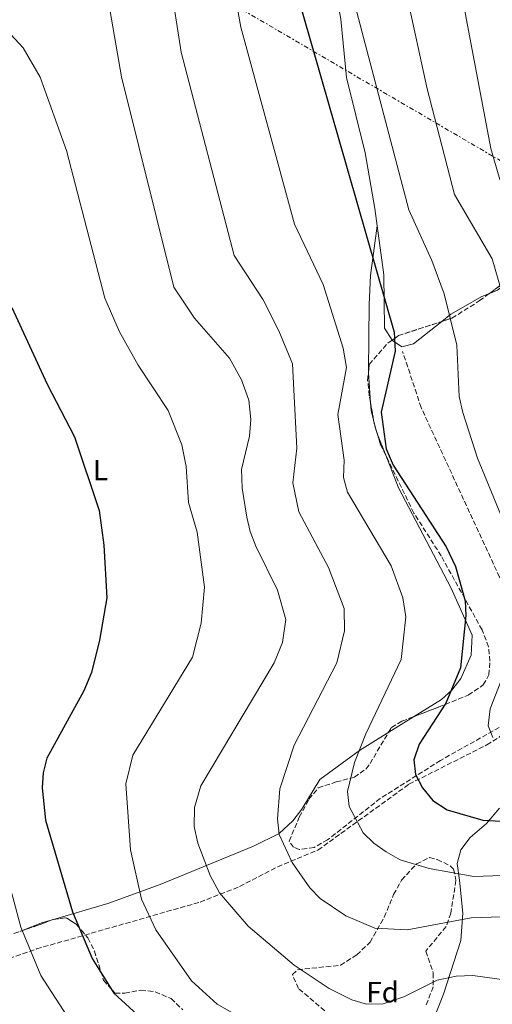
# Model space of a CAD drawing. Units: metres. Extents: x 617642 to 621121, y 4731747 to 4734119.
# Drawn here: x 619016 to 619177, y 4733176 to 4733513 of the extents above; entities that cross this region are included whole.
import ezdxf
from ezdxf.enums import TextEntityAlignment as Align

# ---------------------------------------------------------------- set-up
doc = ezdxf.new("R2010")
doc.units = ezdxf.units.M
doc.header["$MEASUREMENT"] = 0
doc.linetypes.add('DGN Style 3', pattern=[2.435890702152634, 1.739921930109024, -0.6959687720436097])
doc.linetypes.add('DGN Style 7', pattern=[3.4798438602180486, 1.565929737098122, -0.6959687720436097, 0.5219765790327072, -0.6959687720436097])
for name, color, linetype, lineweight in [('Curva de nivel directora', 30, 'Continuous', 30), ('Curva de nivel intermedia', 30, 'Continuous', 0), ('Etiqueta de uso rústico', 92, 'Continuous', 0), ('Etiqueta de zona arbolada', 92, 'Continuous', 0), ('Línea de cambio de uso (parcela vista)', 92, 'Continuous', 0), ('Línea eléctrica', 6, 'DGN Style 7', 0), ('Senda', 7, 'DGN Style 3', 0), ('Zona arbolada', 92, 'DGN Style 3', 0)]:
    doc.layers.add(name, color=color, linetype=linetype, lineweight=lineweight)
doc.styles.add('Style-Arial', font='arial.ttf')

msp = doc.modelspace()

# ---------------------------------------------------------------- linework, layer by layer
at = {"layer": 'Curva de nivel directora', "color": 30, "linetype": 'Continuous', "lineweight": 30, "flags": 128}
for points, elevation in [([(619112.2599999983, 4733515.960000001), (619143.6699999992, 4733406.33), (619144.0800000007, 4733399.800000001), (619139.2599999993, 4733378.92), (619140.9299999991, 4733366.4), (619143.3699999999, 4733360.760000002), (619161.4300000002, 4733332.800000002), (619164.6399999997, 4733326.060000001), (619167.9900000002, 4733314.260000001), (619168.2400000006, 4733309.28), (619166.3899999999, 4733291.390000001), (619161.3399999985, 4733279.289999999), (619152.23, 4733265.189999999), (619150.4100000006, 4733259.830000003), (619151.0099999995, 4733254.82), (619153.35, 4733250.27), (619156.9599999996, 4733245.930000001), (619161.7799999987, 4733242.779999999), (619174.0299999998, 4733239.220000001), (619193.1699999997, 4733238.210000001)], 700.0000000000001), ([(619012.9400000002, 4733414.75), (619024.9799999989, 4733388.54), (619034.3499999989, 4733370.5), (619042.8299999991, 4733345.220000003)], 675.0000000000001), ([(619042.8299999991, 4733345.220000003), (619044.3899999993, 4733333.32), (619045.3899999984, 4733315.350000001), (619042.9099999996, 4733300.810000001), (619040.1699999992, 4733289.800000001), (619037.5599999985, 4733283.460000002), (619024.8899999995, 4733260.439999999), (619023.6299999988, 4733255.470000001), (619023.269999999, 4733250.300000001), (619024.4699999993, 4733239.189999999), (619033.6600000004, 4733207.820000002), (619040.3999999994, 4733191.820000002), (619047.8, 4733179.990000002), (619058.52, 4733170.200000001)], 675.0000000000001)]:
    msp.add_lwpolyline(points, dxfattribs=dict(at, elevation=elevation))
at = {"layer": 'Curva de nivel intermedia', "color": 30, "linetype": 'Continuous', "lineweight": 0, "flags": 128}
for points, elevation in [([(619161.5799999998, 4733549.449999998), (619176.6900000018, 4733469.17), (619179.8500000001, 4733458.579999999), (619191.1500000012, 4733438.850000001), (619191.9500000014, 4733430.159999999), (619201.3500000003, 4733392.21), (619210.1200000012, 4733366.499999999), (619226.8100000012, 4733332.430000001), (619231.9700000001, 4733327.869999998), (619245.2500000015, 4733323.640000001), (619259.730000001, 4733317.54), (619283.4199999995, 4733304.75), (619297.4100000019, 4733295.09), (619315.5599999991, 4733280.179999999), (619341.7900000013, 4733252.679999999), (619381.1500000006, 4733203.38)], 715.0000000000001), ([(619045.0300000008, 4733524.689999999), (619050.4199999997, 4733493.689999999), (619068.3500000003, 4733421.679999999), (619075.4500000017, 4733411.130000001), (619087.3099999991, 4733397.349999999), (619091.48, 4733389.92), (619094.0199999993, 4733383.039999999), (619094.6600000006, 4733376.350000001), (619094.2600000006, 4733370.690000001), (619091.5000000001, 4733359.230000001), (619091.67, 4733352.929999999), (619093.2800000015, 4733342.980000001), (619094.4000000014, 4733338), (619096.4000000019, 4733333.069999999), (619103.7800000003, 4733317.989999999), (619106.5800000009, 4733307.91), (619105.5300000004, 4733300.039999999), (619102.5900000011, 4733293.100000001), (619077.5300000003, 4733250.96), (619075.38, 4733243.600000001), (619075.2600000015, 4733237.050000001), (619076.5300000012, 4733231.329999999), (619080.7900000014, 4733220.269999999), (619083.9699999999, 4733214.359999999), (619093.7700000011, 4733202.939999999), (619109.4500000009, 4733189.570000002), (619121.4000000001, 4733181.599999998), (619129.2400000012, 4733177.689999999), (619134.2500000002, 4733176.289999999), (619139.9100000019, 4733176.359999998), (619147.030000001, 4733178.779999999), (619158.3900000001, 4733184.41), (619164.9100000003, 4733185.82), (619170.620000001, 4733186.029999998), (619182.8499999997, 4733184.359999998)], 685.0000000000001), ([(619067.0800000008, 4733526.429999999), (619070.8499999993, 4733502.179999999), (619088.9499999998, 4733432.48), (619098.8600000006, 4733417.3), (619104.2600000009, 4733406.759999999), (619108.8800000009, 4733395.390000001), (619110.4400000012, 4733366.57), (619109.0399999997, 4733354.720000001), (619111.0600000002, 4733344.769999999), (619121.1900000002, 4733325.73), (619126.5999999992, 4733311.63), (619126.6900000009, 4733304.06), (619124.1300000015, 4733293.130000002), (619109.4300000007, 4733264.930000001), (619104.6299999997, 4733249.930000001), (619103.730000001, 4733239.730000001), (619104.3300000001, 4733234.33), (619108.8300000017, 4733224.730000001), (619114.8300000011, 4733216.029999998), (619118.4299999997, 4733212.430000001), (619127.1300000012, 4733206.429999999), (619137.0300000008, 4733202.230000001), (619148.1300000007, 4733201.63), (619170.030000001, 4733205.83), (619180.2300000001, 4733206.130000002)], 690), ([(619089.2200000002, 4733522.139999999), (619091.2800000011, 4733510.659999999), (619109.5600000004, 4733443.269999999), (619119.3799999995, 4733422.57), (619126.2700000006, 4733400.859999998), (619127.4000000015, 4733394.210000001), (619124.400000002, 4733378.07), (619126.6100000005, 4733362.449999999), (619126.4100000014, 4733356.51), (619127.7200000013, 4733351.53), (619142.6600000013, 4733326.259999999), (619146.6100000008, 4733315.349999999), (619147.6900000004, 4733308.829999999), (619146.1100000001, 4733294.279999998), (619134.0300000012, 4733268.83), (619130.1300000009, 4733258.929999999), (619127.7300000002, 4733249.029999999), (619128.3300000015, 4733243.929999999), (619133.1300000004, 4733234.930000001), (619136.7300000013, 4733231.329999999), (619140.9300000012, 4733228.329999999), (619145.7300000001, 4733225.630000001), (619155.6299999997, 4733222.63), (619170.9299999995, 4733219.930000001), (619187.1300000001, 4733220.529999998)], 695), ([(619148.0500000003, 4733521.649999999), (619154.9400000013, 4733489.619999999), (619164.290000001, 4733453.390000001), (619177.1600000013, 4733431.42), (619185.9800000013, 4733401.189999999), (619196.9400000003, 4733356.49), (619205.1800000014, 4733333.13), (619213.1500000021, 4733318), (619218.9300000002, 4733312.710000002), (619230.3800000009, 4733308.539999999), (619252.4199999998, 4733302.899999999), (619276.03, 4733291.199999998), (619286.6700000018, 4733283.739999999), (619306.110000001, 4733268.12), (619328.2700000006, 4733246.039999999), (619346.350000001, 4733223.800000001), (619355.0000000012, 4733211.84), (619359.9200000009, 4733207.03), (619367.8400000001, 4733193.749999999), (619377.4500000014, 4733187.680000001), (619389.0899999999, 4733177.13)], 710.0000000000001), ([(619130.3299999997, 4733517.960000002), (619148.7200000008, 4733448.199999999), (619156.5599999996, 4733430.850000001), (619160.7800000019, 4733419.390000001), (619165.0900000012, 4733401.789999999), (619165.9299999995, 4733384.26), (619167.1900000002, 4733378.84), (619172.2300000006, 4733363.130000001), (619183.6200000009, 4733335.430000001)], 705), ([(619008.1500000004, 4733512.880000001), (619016.8400000005, 4733503.67), (619022.6000000007, 4733493.550000001), (619031.6599999999, 4733468.439999999), (619044.6799999998, 4733417.939999999), (619049.8000000007, 4733406.350000001), (619056.0900000005, 4733395.02), (619066.3800000012, 4733379.49), (619071.0800000017, 4733367.710000001), (619072.5300000003, 4733360.249999999), (619073.2900000003, 4733348.019999999), (619076.320000001, 4733337.789999999), (619078.82, 4733319.02), (619077.7300000014, 4733306.679999999), (619074.7000000007, 4733295), (619054.2799999999, 4733261.479999999), (619051.9599999997, 4733251.619999999), (619053.4700000008, 4733229.08), (619057.2200000014, 4733212.17), (619062.2100000003, 4733201.730000001), (619074.4200000011, 4733184.249999999), (619083.1400000006, 4733176.289999999), (619102.190000001, 4733165.359999999)], 680), ([(619183.6400000011, 4733295.460000001), (619176.5700000012, 4733277.390000002), (619175.8200000002, 4733271.48), (619177.4000000004, 4733267.539999999)], 705), ([(618998.0000000002, 4733269.710000001), (619015.950000001, 4733202.550000001), (619022.8300000009, 4733186.029999998), (619031.8400000009, 4733172.179999999)], 670.0000000000001)]:
    msp.add_lwpolyline(points, dxfattribs=dict(at, elevation=elevation))
at = {"layer": 'Línea de cambio de uso (parcela vista)', "color": 92, "linetype": 'Continuous', "lineweight": 0, "extrusion": (-0.02162430541303314, -0.1585782314465601, 0.9871095855712704), "elevation": -763317.5552814613, "flags": 128}
msp.add_lwpolyline([(-26090.13771379193, 4712268.852030257), (-26090.13771379193, 4712268.840783478)], dxfattribs=at)
at = {"layer": 'Línea de cambio de uso (parcela vista)', "color": 92, "linetype": 'Continuous', "lineweight": 0, "extrusion": (-0.8511703564453622, -0.008679093537835504, 0.5248177756555478), "elevation": -567705.5627645946, "flags": 128}
msp.add_lwpolyline([(-4726834.222055419, 350837.5488550664), (-4726833.479971491, 350837.5199551863), (-4726823.24389741, 350838.6116892748)], dxfattribs=at)
at = {"layer": 'Línea de cambio de uso (parcela vista)', "color": 92, "linetype": 'Continuous', "lineweight": 0, "extrusion": (0.02949816481632553, 0.09234809809312448, 0.9952897502994048), "elevation": 456075.8935000157, "flags": 128}
msp.add_lwpolyline([(850484.0485441845, -4675137.10804665), (850483.0346096152, -4675134.522041515), (850481.2852340988, -4675131.763773574)], dxfattribs=at)
at = {"layer": 'Línea de cambio de uso (parcela vista)', "color": 92, "linetype": 'Continuous', "lineweight": 0, "extrusion": (-0.020906900082435, 0.07917547382602245, 0.9966414329503707), "elevation": 362518.2283868417, "flags": 128}
msp.add_lwpolyline([(-1807082.189517695, -4403545.74635317), (-1807082.189517695, -4403542.068216041)], dxfattribs=at)
at = {"layer": 'Línea de cambio de uso (parcela vista)', "color": 92, "linetype": 'Continuous', "lineweight": 0, "extrusion": (0.5053232479402909, 0.2046185875166226, 0.8383195385613873), "elevation": 1281985.60587124, "flags": 128}
msp.add_lwpolyline([(4154957.139811409, -1970023.432551595), (4154956.156612161, -1970023.283242889), (4154955.732196772, -1970023.279390944)], dxfattribs=at)
at = {"layer": 'Línea de cambio de uso (parcela vista)', "color": 92, "linetype": 'Continuous', "lineweight": 0, "extrusion": (-0.001837574394865953, 0.004638786582712584, 0.9999875524122206), "elevation": 21517.26048423597, "flags": 128}
msp.add_lwpolyline([(619138.2133853948, 4733322.38831725), (619141.0404510011, 4733315.251740466)], dxfattribs=at)
at = {"layer": 'Línea de cambio de uso (parcela vista)', "color": 92, "linetype": 'Continuous', "lineweight": 0, "extrusion": (-0.1127333247946388, -0.07022651069970771, 0.9911404717171479), "elevation": -401508.9194168266, "flags": 128}
msp.add_lwpolyline([(-3690145.891260105, 3001474.679500345), (-3690145.891260105, 3001464.599525361)], dxfattribs=at)
at = {"layer": 'Línea de cambio de uso (parcela vista)', "color": 92, "linetype": 'Continuous', "lineweight": 0, "extrusion": (-0.1531234289979419, -0.2338690436357923, 0.9601346186451106), "elevation": -1201091.989323837, "flags": 128}
msp.add_lwpolyline([(-2074828.437631413, 4127818.894287986), (-2074830.689459593, 4127816.135092821), (-2074835.333038131, 4127809.347465559)], dxfattribs=at)
at = {"layer": 'Línea de cambio de uso (parcela vista)', "color": 92, "linetype": 'Continuous', "lineweight": 0, "extrusion": (-0.207731716669075, -0.06122836760093817, 0.9762676993994237), "elevation": -417741.4003478066, "flags": 128}
msp.add_lwpolyline([(-4365086.469013946, 1886250.066528223), (-4365086.469013946, 1886249.208596151)], dxfattribs=at)
at = {"layer": 'Línea de cambio de uso (parcela vista)', "color": 92, "linetype": 'Continuous', "lineweight": 0}
for points in [[(619137.8985000001, 4733442.698999999, 700.8766999999935), (619137.0999999996, 4733448.65, 701.0599999999977), (619133.8099999996, 4733467.67, 701.9600000000065), (619127.3700000001, 4733493.449999999, 701.9600000000065), (619125.4900000002, 4733513.380000001, 701.3899999999995), (619120.7199999997, 4733539.33, 703.8699999999953)], [(619137.8985000001, 4733442.698999999, 700.8782000000066), (619135.6399999997, 4733425.699999999, 698.070000000007), (619135.1799999997, 4733415.800000001, 696.8300000000017), (619134.9475999996, 4733393.052200001, 696.0746000000072)], [(619143.0377000002, 4733403.600400001, 698.7878000000055), (619140.3499999996, 4733407.67, 699.1499999999943), (619140.1500000004, 4733425.92, 700.3600000000006), (619137.8985000001, 4733442.698999999, 700.8766999999935)], [(619190.1095000004, 4733430.8005, 714.2835000000051), (619187.4600000001, 4733427.369999999, 713.0899999999965), (619182.7999999998, 4733423.26, 711.2599999999949), (619180.0800000001, 4733421.42, 710), (619178.9800000006, 4733420.67, 709.429999999993), (619176.2918999996, 4733419.554199999, 708.1671000000061)], [(619176.2918999996, 4733419.554199999, 708.1671000000061), (619173.6799999997, 4733418.470000001, 706.9400000000023), (619163.1100000005, 4733412.449999999, 703.0899999999965), (619159.9621000001, 4733409.9376, 702.3978999999963)], [(619159.9621000001, 4733409.9376, 702.3978999999963), (619150.3300000001, 4733402.25, 700.279999999999), (619146.2999999998, 4733401.32, 698.7700000000041), (619143.1699999999, 4733403.4, 698.7700000000041), (619143.0377000002, 4733403.600400001, 698.7878000000055)], [(619140.8032999998, 4733364.138900001, 697.9204000000027), (619145.2000000002, 4733353.039999999, 697.9799999999959), (619163.0800000001, 4733318.83, 698.820000000007), (619170.3899999997, 4733302.600000001, 700.1300000000047), (619169.9699999997, 4733295.67, 700.320000000007), (619166.5300000003, 4733287.74, 700.1300000000047), (619163.4400000004, 4733283.74, 699.6100000000006), (619159.8399999999, 4733280.58, 699), (619150.2989999996, 4733274.636399999, 697.4937000000064)], [(619141.8191000001, 4733269.353900001, 696.1548999999941), (619131.7800000003, 4733263.100000001, 694.570000000007), (619118.2999999998, 4733253.119999999, 692.6300000000047), (619112.1100000005, 4733242.960000001, 691.5), (619109.0599999996, 4733238.949999999, 691.029999999999), (619104.3700000001, 4733234.66, 690.1900000000023), (619095.5899999999, 4733230.289999999, 688.1199999999953), (619063.7100000001, 4733217.220000001, 680.3699999999953), (619045.7699999996, 4733210.720000001, 676.8699999999953), (619027.2084999997, 4733205.249700001, 672.577099999995)], [(619179.7100000001, 4733243.33, 701), (619175.2400000002, 4733238.08, 699.75), (619169.6299999999, 4733233.32, 698.0500000000029), (619166.4500000002, 4733229.119999999, 697.3000000000029), (619165.1799999997, 4733224.4, 696.1100000000006), (619166.0199999996, 4733218.710000001, 693.9199999999983), (619167.1299999999, 4733207.359999999, 691.1000000000058), (619166.4299999997, 4733198.029999999, 688.1100000000006), (619160.5700000003, 4733179.609999999, 683), (619151.6799999997, 4733157.220000001, 677.4199999999983)]]:
    msp.add_polyline3d(points, dxfattribs=at)
at = {"layer": 'Línea eléctrica', "color": 6, "linetype": 'DGN Style 7', "lineweight": 0}
msp.add_polyline3d([(618144.1599999993, 4734069.21, 710.3999999999943), (618181.6499999978, 4734049.76, 710.1999999999972), (618339.8200000004, 4733958.119999999, 710), (618494.2699999993, 4733866.400000001, 706.679999999993), (618657.4699999987, 4733771.770000001, 698.570000000007), (618878.7000000002, 4733641.45, 688.8999999999943), (619222.1700000016, 4733440.310000001, 726.6499999999943), (619451.4099999995, 4733306.079999999, 762.9199999999983), (619656.6400000015, 4733186.720000001, 807.7400000000052), (619803.6499999994, 4733095.279999999, 772.320000000007), (619961.8799999979, 4732997.630000001, 756.5399999999936), (620129.9600000012, 4732893.429999999, 760.1100000000006), (620238.5100000006, 4732825.810000001, 755.070000000007), (620404.579999998, 4732723.81, 726.029999999999), (620566.5500000003, 4732623.439999999, 685.7299999999959), (620731.6499999975, 4732521.600000001, 645.820000000007), (620900.9299999989, 4732415.070000002, 619.5800000000017), (621059.0199999987, 4732317.600000001, 582.2100000000064), (621084.0300000004, 4732303.24, 580)], dxfattribs=at)
at = {"layer": 'Senda', "color": 7, "linetype": 'DGN Style 3', "lineweight": 0}
msp.add_polyline3d([(618996.079999998, 4733179.540000002, 662.5800000000019), (619012.0100000004, 4733191.869999999, 669.429999999993), (619021.3700000013, 4733195.140000001, 671.350000000006), (619077.3599999981, 4733211.210000002, 683.6699999999984), (619090.8200000006, 4733216.470000002, 685.4600000000065), (619103.7699999991, 4733223.290000001, 689.5800000000017), (619117.6099999994, 4733228.970000001, 691.5700000000071), (619148.7499999999, 4733251.540000001, 699.5200000000042), (619175.3500000007, 4733264.980000001, 704.3999999999944), (619179.6000000021, 4733267.670000001, 705.0599999999977), (619183.0599999976, 4733271.300000001, 705.5000000000001), (619195.379999998, 4733293.850000001, 705.8999999999943), (619197.2100000008, 4733300.61, 706.0899999999965), (619196.489999999, 4733305.53, 705.9400000000024), (619188.44, 4733310.330000001, 703.8399999999967), (619179.6900000015, 4733322.480000001, 702.7200000000014), (619152.9200000007, 4733380.460000002, 702.8999999999943), (619146.5700000006, 4733399.689999999, 700.4600000000065)], dxfattribs=at)
at = {"layer": 'Zona arbolada', "color": 92, "linetype": 'DGN Style 3', "lineweight": 0, "extrusion": (0.2111516221813516, -0.8145669091322248, 0.5402737667118008), "elevation": -3724562.273547772, "flags": 128}
msp.add_lwpolyline([(1787068.787776576, 2392168.316552273), (1787071.20878494, 2392170.022337462), (1787086.760870347, 2392171.810476638)], dxfattribs=at)
at = {"layer": 'Zona arbolada', "color": 92, "linetype": 'DGN Style 3', "lineweight": 0, "elevation": 698.6300000000047, "flags": 128}
msp.add_lwpolyline([(619136.6310999999, 4733376.172599999), (619135.6173, 4733382.0803)], dxfattribs=at)
at = {"layer": 'Zona arbolada', "color": 92, "linetype": 'DGN Style 3', "lineweight": 0, "extrusion": (-0.0517998568659199, -0.008888350654187183, 0.998617930968255), "elevation": -73445.43162655871, "flags": 128}
msp.add_lwpolyline([(-4560484.040777556, 1408807.771026401), (-4560486.634465124, 1408807.447567457), (-4560487.692302526, 1408807.447567457)], dxfattribs=at)
at = {"layer": 'Zona arbolada', "color": 92, "linetype": 'DGN Style 3', "lineweight": 0, "extrusion": (-0.001884752187800898, 0.006229858862690773, 0.9999788180595335), "elevation": 29019.95473618053, "flags": 128}
msp.add_lwpolyline([(619138.1933966259, 4733282.338114201), (619137.7840800125, 4733283.691040456)], dxfattribs=at)
at = {"layer": 'Zona arbolada', "color": 92, "linetype": 'DGN Style 3', "lineweight": 0, "extrusion": (0.04818757071053497, 0.02134153828298506, 0.9986102827293203), "elevation": 131549.8645594773, "flags": 128}
msp.add_lwpolyline([(4077185.083112295, -2479380.633355731), (4077189.108072528, -2479380.487251283), (4077192.753085934, -2479380.938846851)], dxfattribs=at)
at = {"layer": 'Zona arbolada', "color": 92, "linetype": 'DGN Style 3', "lineweight": 0, "extrusion": (-0.3736422608194723, 0.8928413142443237, 0.2514475064664241), "elevation": 3994875.848244567, "flags": 128}
msp.add_lwpolyline([(-2398260.546482759, -1037153.289120855), (-2398266.523580159, -1037151.527005748), (-2398272.002281555, -1037151.000489267)], dxfattribs=at)
at = {"layer": 'Zona arbolada', "color": 92, "linetype": 'DGN Style 3', "lineweight": 0, "extrusion": (-0.350904325316284, 0.7584614485317048, 0.54918338063484), "elevation": 3373104.230230254, "flags": 128}
msp.add_lwpolyline([(-2549246.153038724, -2215837.480694658), (-2549246.694033599, -2215837.42038607), (-2549246.981614197, -2215837.25776827)], dxfattribs=at)
at = {"layer": 'Zona arbolada', "color": 92, "linetype": 'DGN Style 3', "lineweight": 0, "extrusion": (-0.3525144556607056, -0.3377258959124065, 0.8727398110435888), "elevation": -1816154.279888268, "flags": 128}
msp.add_lwpolyline([(-2989563.03589428, 3248156.948215161), (-2989560.478851266, 3248160.950995717), (-2989556.354937851, 3248162.057132301)], dxfattribs=at)
at = {"layer": 'Zona arbolada', "color": 92, "linetype": 'DGN Style 3', "lineweight": 0}
for points in [[(619176.2918999996, 4733419.554199999, 708.1334000000061), (619181.7800000003, 4733423.58, 709.5099999999949), (619186.4600000001, 4733427.779999999, 711.0099999999949), (619190.1095000004, 4733430.8005, 713.3307999999961)], [(619179.6299999999, 4733271, 705.4100000000036), (619159.5700000003, 4733259.680000001, 700.8800000000047), (619138.9400000004, 4733246.67, 695.1999999999971), (619120.9299999997, 4733232.5, 692.4400000000023), (619116.29, 4733229.859999999, 691.820000000007), (619111.1799999997, 4733229.180000001, 691.1900000000023), (619109.2199999997, 4733229.970000001, 690.9400000000023), (619107.7599999999, 4733232.09, 690.75), (619111.25, 4733240.27, 691.3099999999977), (619114.5199999996, 4733246.42, 692.6300000000047), (619117.7100000001, 4733250.27, 693.6699999999983), (619123.8200000003, 4733252.310000001, 695.4400000000023), (619130.0800000001, 4733253.91, 696), (619134.1299999999, 4733256.800000001, 696.6999999999971), (619135.4400000004, 4733258.600000001, 696.9400000000023), (619142.7599999999, 4733270.939999999, 697.320000000007), (619146.3499999996, 4733273.119999999, 698.25), (619158.8499999996, 4733277.92, 701.820000000007), (619169.0099999999, 4733282.050000001, 702.75), (619174.1699999999, 4733285.52, 702.570000000007), (619176.0999999996, 4733288.949999999, 701.820000000007), (619176.4299999997, 4733293.609999999, 701.4400000000023), (619175.9900000002, 4733298.539999999, 700.679999999993), (619173.7400000002, 4733304.369999999, 699.820000000007), (619159.7699999996, 4733329.66, 698.4400000000023), (619150.4299999997, 4733344.369999999, 698.6300000000047), (619139.04, 4733367.76, 698.679999999993), (619136.8099999996, 4733375.130000001, 698.6300000000047), (619135.1900000004, 4733384.57, 698.6300000000047), (619134.6200000001, 4733389.83, 698.25), (619135.1699999999, 4733395.24, 697.6900000000023), (619141.5300000003, 4733402.529999999, 699.75), (619145.1500000004, 4733405.100000001, 702.2100000000065), (619163.4600000001, 4733411.08, 704.070000000007), (619172.8099999996, 4733417, 707.2599999999949), (619181.7800000003, 4733423.58, 709.5099999999949)], [(619159.9621000001, 4733409.9376, 703.7146999999969), (619163.4600000001, 4733411.08, 704.070000000007), (619172.8099999996, 4733417, 707.2599999999949), (619176.2918999996, 4733419.554199999, 708.1334000000061)], [(619134.9475999996, 4733393.052200001, 697.9165000000066), (619135.1699999999, 4733395.24, 697.6900000000023), (619141.5300000003, 4733402.529999999, 699.75), (619143.0377000002, 4733403.600400001, 700.7746000000043)], [(619135.6173, 4733382.0803, 698.6300000000047), (619135.1900000004, 4733384.57, 698.6300000000047), (619134.6200000001, 4733389.83, 698.25), (619134.9475999996, 4733393.052200001, 697.9165000000066)], [(619150.2989999996, 4733274.636399999, 699.377800000002), (619158.8499999996, 4733277.92, 701.820000000007), (619169.0099999999, 4733282.050000001, 702.75), (619174.1699999999, 4733285.52, 702.570000000007), (619176.0999999996, 4733288.949999999, 701.820000000007), (619176.4299999997, 4733293.609999999, 701.4400000000023), (619175.9900000002, 4733298.539999999, 700.679999999993), (619173.7400000002, 4733304.369999999, 699.820000000007), (619159.7699999996, 4733329.66, 698.4400000000023), (619150.4299999997, 4733344.369999999, 698.6300000000047), (619140.8032999998, 4733364.138900001, 698.6723000000056)], [(619141.8191000001, 4733269.353900001, 697.2712000000029), (619142.7599999999, 4733270.939999999, 697.320000000007), (619146.3499999996, 4733273.119999999, 698.25), (619150.2989999996, 4733274.636399999, 699.377800000002)], [(619179.6299999999, 4733271, 705.4100000000036), (619159.5700000003, 4733259.680000001, 700.8800000000047), (619138.9400000004, 4733246.67, 695.1999999999971), (619120.9299999997, 4733232.5, 692.4400000000023), (619116.29, 4733229.859999999, 691.820000000007), (619111.1799999997, 4733229.180000001, 691.1900000000023), (619109.2199999997, 4733229.970000001, 690.9400000000023), (619107.7599999999, 4733232.09, 690.75), (619111.25, 4733240.27, 691.3099999999977), (619114.5199999996, 4733246.42, 692.6300000000047), (619117.7100000001, 4733250.27, 693.6699999999983), (619123.8200000003, 4733252.310000001, 695.4400000000023), (619130.0800000001, 4733253.91, 696), (619134.1299999999, 4733256.800000001, 696.6999999999971), (619135.4400000004, 4733258.600000001, 696.9400000000023), (619141.8191000001, 4733269.353900001, 697.2712000000029)], [(619119.9199999999, 4733173.980000001, 684), (619110.9600000001, 4733181.600000001, 683.8099999999977), (619108.8700000001, 4733186.34, 684.1900000000023), (619110.6699999999, 4733188.039999999, 684.75), (619125.3799999999, 4733189.560000001, 687), (619130.8700000001, 4733193.119999999, 688.8800000000047), (619135.4199999999, 4733197.449999999, 688.8800000000047), (619140.3200000003, 4733206, 692.3500000000058), (619143.5099999999, 4733213.789999999, 693.9400000000023), (619146.2400000002, 4733218.730000001, 694.6900000000023), (619151.3099999996, 4733224.24, 695.6300000000047), (619155.8099999996, 4733226.41, 695.820000000007), (619158.4299999997, 4733225.74, 695.820000000007), (619162.8799999999, 4733223.609999999, 695.1999999999971), (619164.0300000003, 4733222.449999999, 694.8800000000047), (619164.8200000003, 4733218.630000001, 693.75), (619163.0499999998, 4733207.380000001, 691.8800000000047), (619161.4500000002, 4733202.789999999, 690.5500000000029), (619154.4699999997, 4733194.350000001, 687.9400000000023), (619157.0800000001, 4733186.930000001, 684.9400000000023), (619157.0300000003, 4733182.15, 683.3800000000047), (619154.4800000006, 4733175.52, 681)], [(619119.9199999999, 4733173.980000001, 684), (619110.9600000001, 4733181.600000001, 683.8099999999977), (619108.8700000001, 4733186.34, 684.1900000000023), (619110.6699999999, 4733188.039999999, 684.75), (619125.3799999999, 4733189.560000001, 687), (619130.8700000001, 4733193.119999999, 688.8800000000047), (619135.4199999999, 4733197.449999999, 688.8800000000047), (619140.3200000003, 4733206, 692.3500000000058), (619143.5099999999, 4733213.789999999, 693.9400000000023), (619146.2400000002, 4733218.730000001, 694.6900000000023), (619151.3099999996, 4733224.24, 695.6300000000047), (619155.8099999996, 4733226.41, 695.820000000007), (619158.4299999997, 4733225.74, 695.820000000007), (619162.8799999999, 4733223.609999999, 695.1999999999971), (619164.0300000003, 4733222.449999999, 694.8800000000047), (619164.8200000003, 4733218.630000001, 693.75), (619163.0499999998, 4733207.380000001, 691.8800000000047), (619161.4500000002, 4733202.789999999, 690.5500000000029), (619154.4699999997, 4733194.350000001, 687.9400000000023), (619157.0800000001, 4733186.930000001, 684.9400000000023), (619157.0300000003, 4733182.15, 683.3800000000047), (619154.4800000006, 4733175.52, 681)], [(618965.4500000002, 4733175.4, 664.1499999999943), (618975.9299999997, 4733183.640000001, 663.75), (618987.75, 4733189.140000001, 663.75), (618994.8300000001, 4733192.470000001, 666.3699999999953), (619011.2999999998, 4733199.680000001, 669.75), (619021.2999999998, 4733203.02, 672.75), (619026.9100000003, 4733205.210000001, 673.3099999999977), (619031.5, 4733205.82, 675.3999999999943), (619035.0499999998, 4733203.51, 675.9400000000023), (619038.9500000002, 4733198.890000001, 676.3099999999977), (619041.1699999999, 4733194.41, 676.320000000007), (619044.2999999998, 4733184.42, 675.4199999999983), (619048.2000000002, 4733180.050000001, 675.179999999993), (619051.5599999996, 4733180.02, 676.1199999999953), (619057.0700000003, 4733181.039999999, 676.8699999999953), (619062, 4733180.470000001, 677.4100000000036), (619067.3700000001, 4733178.119999999, 677.8099999999977), (619071.4100000003, 4733174.27, 677.0599999999977)], [(619035.0499999998, 4733203.51, 675.9400000000023), (619038.9500000002, 4733198.890000001, 676.3099999999977), (619041.1699999999, 4733194.41, 676.320000000007), (619044.2999999998, 4733184.42, 675.4199999999983), (619048.2000000002, 4733180.050000001, 675.179999999993), (619051.5599999996, 4733180.02, 676.1199999999953), (619057.0700000003, 4733181.039999999, 676.8699999999953), (619062, 4733180.470000001, 677.4100000000036), (619067.3700000001, 4733178.119999999, 677.8099999999977), (619071.4100000003, 4733174.27, 677.0599999999977)]]:
    msp.add_polyline3d(points, dxfattribs=at)

# ---------------------------------------------------------------- texts
at = {"layer": 'Etiqueta de uso rústico', "color": 92, "linetype": 'Continuous', "lineweight": 0, "style": 'Style-Arial'}
msp.add_text('L', height=7.000000000000002, dxfattribs=at).set_placement((619043.2714203786, 4733359.07001, 675.5399999999936), align=Align.MIDDLE_CENTER)
at = {"layer": 'Etiqueta de zona arbolada', "color": 92, "linetype": 'Continuous', "lineweight": 0, "style": 'Style-Arial'}
msp.add_text('Fd', height=7.000000000000002, dxfattribs=at).set_placement((619139.7274413642, 4733180.330010002, 685.7700000000041), align=Align.MIDDLE_CENTER)

doc.saveas('drawing.dxf')
